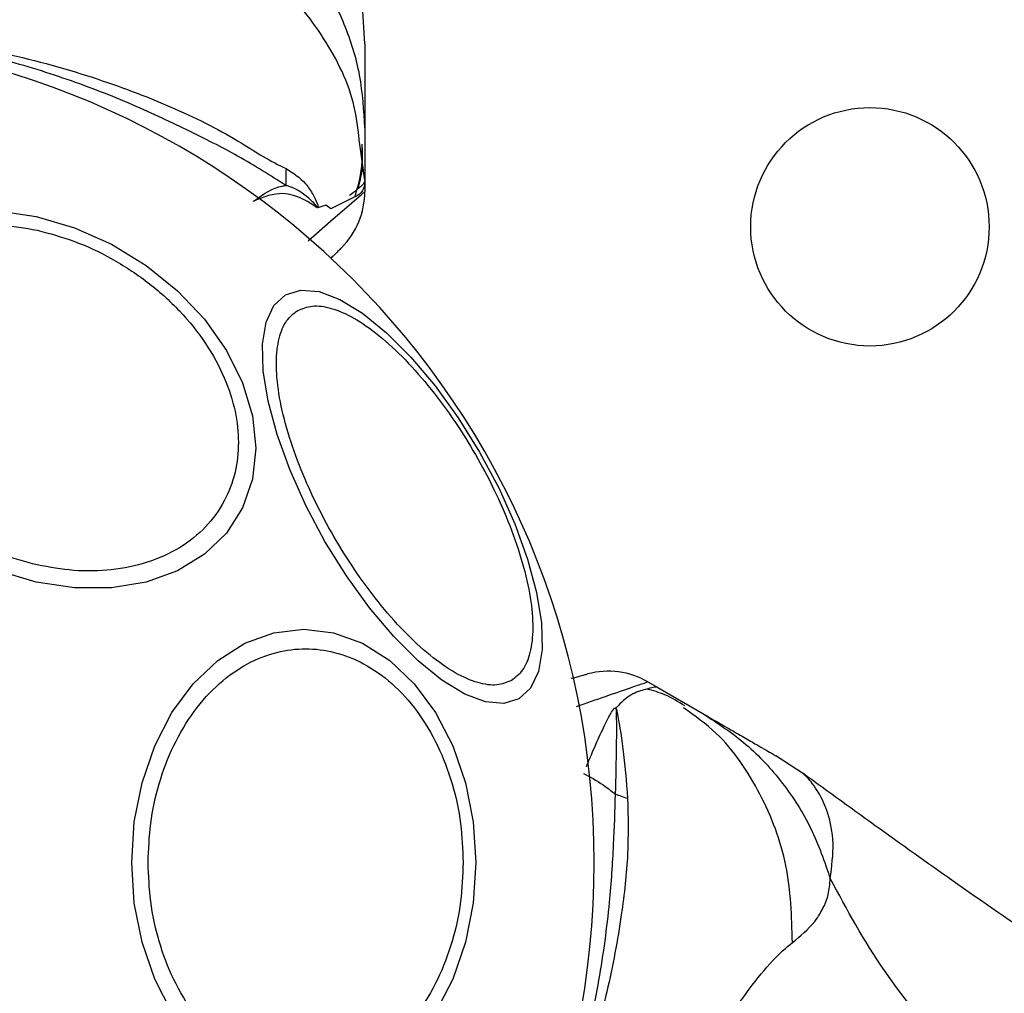
# Model space of a CAD drawing. Units: millimetres. Extents: x 1195 to 11606, y 222 to 8920.
# Drawn here: x 6458 to 6508, y 4586 to 4635 of the extents above; entities that cross this region are included whole.
import ezdxf

# ---------------------------------------------------------------- set-up
doc = ezdxf.new("R2010")
doc.units = ezdxf.units.MM
doc.styles.get("Standard").update_dxf_attribs({"font": 'arial.ttf'})
doc.dimstyles.new('Leikkiset keinu', dxfattribs={"dimtxt": 150, "dimasz": 2.5, "dimexe": 0.06, "dimexo": 0.625, "dimtad": 0, "dimtih": 1, "dimtoh": 1, "dimdec": 0, "dimtxsty": 'Standard', "dimcen": 2.5, "dimadec": 0, "dimazin": 0, "dimtfac": 1, "dimtmove": 0, "dimatfit": 3, "dimfxl": 1, "dimarcsym": 0})

# ---------------------------------------------------------------- blocks, each defined once
blk = doc.blocks.new('*D7')
at = {"color": 0, "lineweight": -2, "transparency": 16777216}
for p, q in [((7432.562, 7314.56), (11378.744, 7314.56)), ((11378.684, 7312.06), (11378.684, 4214.044)), ((11378.684, 961.503), (11378.684, 4059.52)), ((2977.989, 959.003), (11378.744, 959.003))]:
    blk.add_line(p, q, dxfattribs=at)
at = {"color": 0, "transparency": 16777216}
for points in [[(11378.267, 7312.06), (11379.1, 7312.06), (11378.684, 7314.56)], [(11378.267, 961.503), (11379.1, 961.503), (11378.684, 959.003)]]:
    blk.add_solid(points, dxfattribs=at)
at = {"layer": 'Defpoints', "color": 0, "transparency": 16777216}
for p in [(7431.937, 7314.56), (2977.364, 959.003), (11378.684, 959.003)]:
    blk.add_point(p, dxfattribs=at)
at = {"color": 0, "transparency": 16777216, "insert": (11378.684, 4136.782), "char_height": 150, "attachment_point": 5}
blk.add_mtext('6356', dxfattribs=at)
blk = doc.blocks.new('*D9')
at = {"color": 0, "lineweight": -2, "transparency": 16777216}
for p, q in [((7362.314, 5879.201), (8346.52, 5879.201)), ((8346.46, 5876.701), (8346.46, 4237.878)), ((8346.46, 2444.53), (8346.46, 4083.354)), ((2839.298, 2442.03), (8346.52, 2442.03))]:
    blk.add_line(p, q, dxfattribs=at)
at = {"color": 0, "transparency": 16777216}
for points in [[(8346.044, 5876.701), (8346.877, 5876.701), (8346.46, 5879.201)], [(8346.044, 2444.53), (8346.877, 2444.53), (8346.46, 2442.03)]]:
    blk.add_solid(points, dxfattribs=at)
at = {"layer": 'Defpoints', "color": 0, "transparency": 16777216}
for p in [(7361.689, 5879.201), (2838.673, 2442.03), (8346.46, 2442.03)]:
    blk.add_point(p, dxfattribs=at)
at = {"color": 0, "transparency": 16777216, "insert": (8346.46, 4160.616), "char_height": 150, "attachment_point": 5}
blk.add_mtext('3437', dxfattribs=at)

msp = doc.modelspace()

# ---------------------------------------------------------------- linework, layer by layer
for p, q in [((6475.6, 4633.697), (6475.508, 4635.352)), ((6475.6, 4629.465), (6475.6, 4626.842)), ((6475.6, 4626.842), (6475.344, 4628.627)), ((6475.6, 4626.853), (6475.6, 4626.836)), ((6475.6, 4626.842), (6475.6, 4626.267)), ((6475.069, 4625.979), (6473.893, 4625.39)), ((6473.635, 4625.575), (6473.244, 4625.446)), ((6473.893, 4625.389), (6473.635, 4625.575)), ((6489.853, 4601.58), (6490.351, 4601.292)), ((6490.351, 4601.292), (6492.623, 4599.981)), ((6488.159, 4600.263), (6488.265, 4600.294)), ((6497.675, 4596.957), (6496.287, 4597.865))]:
    msp.add_line(p, q)
at = {"flags": 128}
for points in [[(6472.742, 4623.79), (6473.875, 4624.772), (6474.944, 4625.697), (6475.432, 4626.121), (6475.6, 4626.267), (6475.6, 4626.267), (6475.6, 4626.267)], [(6457.143, 4625.296), (6459.063, 4625.008), (6460.983, 4624.44), (6462.844, 4623.609), (6464.591, 4622.542), (6466.169, 4621.27), (6467.532, 4619.832), (6468.637, 4618.271), (6469.452, 4616.636), (6469.95, 4614.976), (6470.118, 4613.341), (6469.95, 4611.78), (6469.452, 4610.343), (6468.637, 4609.071), (6467.532, 4608.004), (6466.169, 4607.173), (6464.591, 4606.606), (6462.844, 4606.318), (6460.983, 4606.318), (6459.063, 4606.606)], [(6471.616, 4621.071), (6472.381, 4621.307), (6473.301, 4621.227), (6474.349, 4620.832), (6475.492, 4620.136), (6476.695, 4619.159), (6477.923, 4617.932), (6479.138, 4616.49), (6480.302, 4614.879), (6481.381, 4613.147), (6482.342, 4611.346), (6483.155, 4609.532), (6483.796, 4607.76), (6484.245, 4606.082), (6484.489, 4604.552), (6484.521, 4603.214), (6484.338, 4602.109), (6483.948, 4601.272), (6483.361, 4600.727), (6482.596, 4600.491), (6481.676, 4600.572), (6480.628, 4600.966), (6479.485, 4601.662), (6478.281, 4602.639), (6477.054, 4603.867), (6475.839, 4605.308), (6474.675, 4606.92), (6473.596, 4608.652), (6472.635, 4610.452), (6471.822, 4612.266), (6471.181, 4614.039), (6470.731, 4615.716), (6470.487, 4617.247), (6470.456, 4618.585), (6470.638, 4619.689), (6471.029, 4620.527), (6471.616, 4621.071)], [(6459.063, 4606.606), (6457.143, 4607.174)], [(6465.892, 4584.939), (6465.026, 4586.616), (6464.388, 4588.471), (6463.998, 4590.449), (6463.866, 4592.489), (6463.998, 4594.528), (6464.388, 4596.506), (6465.026, 4598.361), (6465.892, 4600.039), (6466.959, 4601.486), (6468.196, 4602.661), (6469.564, 4603.526), (6471.022, 4604.056), (6472.526, 4604.234), (6474.03, 4604.056), (6475.488, 4603.526), (6476.856, 4602.661), (6478.092, 4601.486), (6479.16, 4600.039), (6480.026, 4598.361), (6480.663, 4596.506), (6481.054, 4594.528), (6481.186, 4592.489)], [(6481.186, 4592.489), (6481.054, 4590.449), (6480.663, 4588.471), (6480.026, 4586.616), (6479.16, 4584.939)]]:
    msp.add_lwpolyline(points, dxfattribs=at)
msp.add_circle((6501.026, 4624.489), 6)
for centre, radius, start, end in [((6445.6, 4592.489), 41.55, 270, 90), ((6489.678, 4626.805), 18.054, 178.0507, 180.7452), ((6471.6, 4626.267), 4, 315, 0.1042), ((6487.853, 4598.116), 4, 60, 105)]:
    msp.add_arc(centre, radius, start, end)
for points, knots in [([(6475.344, 4628.627), (6475.279, 4629.268), (6475.089, 4631.151), (6473.641, 4634.038), (6471.226, 4637.058), (6468.996, 4638.435), (6467.88, 4639.123)], [0, 0, 0, 0, 0.146944, 0.43128, 0.715662, 1, 1, 1, 1]), ([(6475.6, 4629.465), (6475.55, 4630.354), (6475.45, 4632.132), (6474.639, 4634.7), (6473.403, 4637.109), (6472.211, 4638.479), (6471.615, 4639.165)], [0, 0, 0, 0, 0.250027, 0.500009, 0.750003, 1, 1, 1, 1]), ([(6421.2, 4628.32), (6421.983, 4628.796), (6423.549, 4629.747), (6426.562, 4631.07), (6430.096, 4632.317), (6434.173, 4633.382), (6438.485, 4634.141), (6442.989, 4634.555), (6447.58, 4634.582), (6452.364, 4634.2), (6457.202, 4633.361), (6461.821, 4632.11), (6465.892, 4630.57), (6468.678, 4629.19), (6470.51, 4627.981), (6471.26, 4627.606), (6471.634, 4627.419)], [0, 0, 0, 0, 0.062793, 0.125598, 0.200516, 0.275483, 0.352501, 0.429564, 0.509173, 0.588771, 0.677267, 0.76567, 0.84706, 0.928401, 0.964279, 1, 1, 1, 1]), ([(6471.625, 4626.57), (6470.854, 4627.063), (6469.405, 4627.988), (6466.688, 4629.365), (6463.735, 4630.751), (6460.439, 4632.013), (6456.282, 4633.267), (6451.248, 4634.219), (6445.399, 4634.588), (6439.52, 4634.164), (6434.263, 4633.116), (6429.792, 4631.68), (6426.364, 4630.267), (6423.512, 4628.858), (6422.047, 4628.074), (6421.315, 4627.682)], [0, 0, 0, 0, 0.072286, 0.135778, 0.199315, 0.264772, 0.330272, 0.429838, 0.529509, 0.630914, 0.732204, 0.806836, 0.881395, 0.940721, 1, 1, 1, 1]), ([(6475.6, 4633.697), (6475.6, 4633.697), (6475.6, 4633.728), (6475.6, 4633.621), (6475.6, 4633.361), (6475.6, 4632.895), (6475.6, 4632.252), (6475.6, 4631.445), (6475.6, 4630.491), (6475.6, 4629.809), (6475.6, 4629.465)], [0, 0, 0, 0, 0.00004, 0.143065, 0.285749, 0.428535, 0.569032, 0.71275, 0.855413, 1, 1, 1, 1]), ([(6475.097, 4625.987), (6475.221, 4626.397), (6475.479, 4627.249), (6475.476, 4628.167), (6475.475, 4628.644)], [0, 0, 0, 0, 0.481103, 1, 1, 1, 1]), ([(6475.265, 4626.416), (6475.344, 4626.715), (6475.518, 4627.377), (6475.493, 4628.093), (6475.48, 4628.487)], [0, 0, 0, 0, 0.450683, 1, 1, 1, 1]), ([(6471.634, 4627.419), (6471.985, 4627.204), (6472.494, 4626.892), (6472.965, 4626.168), (6473.157, 4625.81), (6473.23, 4625.592), (6473.246, 4625.522), (6473.248, 4625.47), (6473.245, 4625.452), (6473.245, 4625.446)], [0, 0, 0, 0, 0.531787, 0.77203, 0.935814, 0.961056, 0.985509, 0.994993, 1, 1, 1, 1]), ([(6475.6, 4626.847), (6475.6, 4626.844), (6475.597, 4626.722), (6475.466, 4626.547), (6474.97, 4626.165), (6474.832, 4626.059)], [0, 0, 0, 0, 0.019107, 0.727409, 1, 1, 1, 1]), ([(6475.6, 4626.836), (6475.589, 4626.546), (6475.577, 4626.222), (6475.117, 4626.002), (6475.069, 4625.979)], [0, 0, 0, 0, 0.8951622, 1, 1, 1, 1]), ([(6469.99, 4625.765), (6469.995, 4625.769), (6470.497, 4626.148), (6471.056, 4626.499), (6471.563, 4626.563), (6471.625, 4626.57)], [0, 0, 0, 0, 0.00868, 0.879047, 1, 1, 1, 1]), ([(6473.107, 4625.515), (6473.13, 4625.502), (6473.165, 4625.482), (6473.2, 4625.463), (6473.214, 4625.463), (6473.216, 4625.464), (6473.216, 4625.465), (6473.217, 4625.466), (6473.217, 4625.467), (6473.217, 4625.468), (6473.217, 4625.47), (6473.216, 4625.474), (6473.21, 4625.485), (6473.187, 4625.519), (6473.088, 4625.635), (6472.671, 4626.051), (6472.156, 4626.427), (6471.682, 4626.555), (6471.625, 4626.57)], [0, 0, 0, 0, 0.044693, 0.067064, 0.069866, 0.070668, 0.071117, 0.071438, 0.071695, 0.071953, 0.072319, 0.073011, 0.075504, 0.085386, 0.124737, 0.281993, 0.913803, 1, 1, 1, 1]), ([(6473.107, 4625.515), (6472.761, 4625.733), (6472.262, 4626.048), (6471.213, 4626.236), (6470.508, 4626.008), (6469.995, 4625.768), (6469.99, 4625.765)], [0, 0, 0, 0, 0.397978, 0.573456, 0.995778, 1, 1, 1, 1]), ([(6473.244, 4625.446), (6473.207, 4625.461), (6473.162, 4625.479), (6473.116, 4625.509), (6473.107, 4625.515)], [0, 0, 0, 0, 0.813837, 1, 1, 1, 1]), ([(6459.111, 4607.465), (6458.494, 4607.63), (6457.222, 4607.97), (6455.335, 4608.86), (6453.52, 4610.042), (6451.901, 4611.499), (6450.586, 4613.139), (6449.646, 4614.859), (6449.104, 4616.551), (6448.93, 4618.162), (6449.104, 4619.696), (6449.646, 4621.145), (6450.586, 4622.445), (6451.901, 4623.499), (6453.52, 4624.234), (6455.335, 4624.606), (6457.222, 4624.654), (6458.494, 4624.427), (6459.111, 4624.316)], [0, 0, 0, 0, 0.058258, 0.1200057, 0.1843204, 0.25, 0.3156796, 0.3799943, 0.441742, 0.5, 0.558258, 0.6200057, 0.6843204, 0.75, 0.8156796, 0.8799943, 0.941742, 1, 1, 1, 1]), ([(6459.111, 4624.316), (6459.729, 4624.151), (6461.001, 4623.811), (6462.888, 4622.921), (6464.702, 4621.739), (6466.321, 4620.282), (6467.636, 4618.642), (6468.576, 4616.922), (6469.119, 4615.23), (6469.292, 4613.619), (6469.119, 4612.085), (6468.576, 4610.636), (6467.636, 4609.336), (6466.321, 4608.282), (6464.702, 4607.547), (6462.888, 4607.175), (6461.001, 4607.127), (6459.729, 4607.354), (6459.111, 4607.465)], [0, 0, 0, 0, 0.058258, 0.120006, 0.18432, 0.25, 0.31568, 0.379994, 0.441742, 0.5, 0.558258, 0.620006, 0.68432, 0.75, 0.81568, 0.879994, 0.941742, 1, 1, 1, 1]), ([(6474.428, 4623.438), (6474.405, 4623.414), (6474.358, 4623.368), (6474.042, 4623.051), (6473.887, 4622.897)], [0, 0, 0, 0, 0.511261, 1, 1, 1, 1]), ([(6482.981, 4601.65), (6482.746, 4601.555), (6482.262, 4601.358), (6481.298, 4601.493), (6480.163, 4601.984), (6478.894, 4602.866), (6477.571, 4604.088), (6476.276, 4605.566), (6475.083, 4607.192), (6474.018, 4608.896), (6473.075, 4610.669), (6472.264, 4612.516), (6471.631, 4614.376), (6471.234, 4616.133), (6471.105, 4617.674), (6471.247, 4618.902), (6471.613, 4619.804), (6472.024, 4620.125), (6472.224, 4620.28)], [0, 0, 0, 0, 0.058258, 0.120006, 0.18432, 0.25, 0.31568, 0.379994, 0.441742, 0.5, 0.558258, 0.620006, 0.68432, 0.75, 0.81568, 0.879994, 0.941742, 1, 1, 1, 1]), ([(6472.224, 4620.28), (6472.459, 4620.376), (6472.943, 4620.572), (6473.907, 4620.437), (6475.042, 4619.947), (6476.311, 4619.064), (6477.634, 4617.842), (6478.929, 4616.364), (6480.123, 4614.738), (6481.187, 4613.035), (6482.13, 4611.261), (6482.941, 4609.415), (6483.574, 4607.554), (6483.971, 4605.797), (6484.101, 4604.257), (6483.958, 4603.028), (6483.593, 4602.127), (6483.181, 4601.806), (6482.981, 4601.65)], [0, 0, 0, 0, 0.058258, 0.120006, 0.18432, 0.25, 0.31568, 0.379994, 0.441742, 0.5, 0.558258, 0.620006, 0.68432, 0.75, 0.81568, 0.879994, 0.941742, 1, 1, 1, 1]), ([(6464.692, 4592.489), (6464.718, 4593.145), (6464.771, 4594.496), (6465.212, 4596.501), (6465.944, 4598.428), (6466.975, 4600.149), (6468.243, 4601.546), (6469.664, 4602.545), (6471.142, 4603.121), (6472.622, 4603.305), (6474.102, 4603.121), (6475.58, 4602.545), (6477.002, 4601.546), (6478.27, 4600.149), (6479.301, 4598.428), (6480.033, 4596.501), (6480.474, 4594.496), (6480.527, 4593.145), (6480.553, 4592.489)], [0, 0, 0, 0, 0.058258, 0.120006, 0.18432, 0.25, 0.31568, 0.379994, 0.441742, 0.5, 0.558258, 0.620006, 0.68432, 0.75, 0.81568, 0.879994, 0.941742, 1, 1, 1, 1]), ([(6485.981, 4601.756), (6486.002, 4601.761), (6486.337, 4601.851), (6486.677, 4601.942), (6486.77, 4601.967), (6486.818, 4601.98)], [0, 0, 0, 0, 0.031487, 0.510665, 1, 1, 1, 1]), ([(6489.853, 4601.58), (6489.853, 4601.58), (6489.853, 4601.58), (6489.712, 4601.531), (6489.034, 4601.297), (6487.921, 4600.912), (6486.748, 4600.506), (6486.232, 4600.327)], [0, 0, 0, 0, 0.000004, 0.233143, 0.466331, 0.765404, 1, 1, 1, 1]), ([(6490.356, 4601.29), (6490.353, 4601.292), (6490.243, 4601.352), (6489.955, 4601.255), (6488.973, 4601), (6488.501, 4600.53), (6488.265, 4600.294)], [0, 0, 0, 0, 0.011655, 0.44772, 0.722445, 1, 1, 1, 1]), ([(6491.715, 4600.367), (6491.382, 4600.575), (6490.774, 4600.954), (6490.113, 4601.137), (6489.813, 4601.22)], [0, 0, 0, 0, 0.547025, 1, 1, 1, 1]), ([(6486.759, 4597.322), (6486.869, 4597.587), (6487.13, 4598.216), (6487.444, 4598.917), (6487.743, 4599.531), (6487.943, 4599.947), (6488.099, 4600.175), (6488.159, 4600.263)], [0, 0, 0, 0, 0.218009, 0.515871, 0.67699, 0.875432, 1, 1, 1, 1]), ([(6488.159, 4600.264), (6488.18, 4600.256), (6488.209, 4600.246), (6488.238, 4600.236), (6488.247, 4600.232), (6488.249, 4600.231), (6488.249, 4600.231), (6488.25, 4600.231), (6488.25, 4600.231), (6488.25, 4600.231), (6488.25, 4600.23), (6488.251, 4600.228), (6488.26, 4600.214), (6488.268, 4600.2), (6488.275, 4600.188)], [0, 0, 0, 0, 0.397213, 0.546205, 0.565548, 0.57356, 0.577195, 0.57805, 0.578409, 0.579019, 0.581015, 0.588135, 0.65395, 1, 1, 1, 1]), ([(6488.221, 4595.923), (6488.244, 4596.767), (6488.289, 4598.449), (6488.279, 4599.61), (6488.275, 4600.188)], [0, 0, 0, 0, 0.502174, 1, 1, 1, 1]), ([(6488.275, 4600.188), (6488.388, 4599.57), (6488.614, 4598.334), (6488.759, 4596.58), (6488.831, 4595.704)], [0, 0, 0, 0, 0.500106, 1, 1, 1, 1]), ([(6497.127, 4588.466), (6497.088, 4589.776), (6497.011, 4592.396), (6495.605, 4596), (6493.793, 4598.735), (6492.213, 4599.868), (6491.646, 4600.275)], [0, 0, 0, 0, 0.281006, 0.562056, 0.84306, 1, 1, 1, 1]), ([(6492.623, 4599.981), (6493.368, 4599.493), (6494.857, 4598.518), (6496.675, 4596.531), (6498.144, 4594.257), (6498.735, 4592.539), (6499.03, 4591.68)], [0, 0, 0, 0, 0.250025, 0.500007, 0.750003, 1, 1, 1, 1]), ([(6492.623, 4599.981), (6492.92, 4599.809), (6493.51, 4599.469), (6494.336, 4598.992), (6495.035, 4598.589), (6495.594, 4598.265), (6495.991, 4598.036), (6496.241, 4597.892), (6496.272, 4597.874), (6496.287, 4597.865)], [0, 0, 0, 0, 0.144544, 0.28701, 0.430692, 0.571296, 0.714173, 0.856926, 1, 1, 1, 1]), ([(6486.613, 4596.973), (6486.95, 4596.79), (6487.52, 4596.48), (6488.018, 4596.085), (6488.221, 4595.923)], [0, 0, 0, 0, 0.59057, 1, 1, 1, 1]), ([(6510.039, 4588.21), (6508.507, 4589.263), (6504.337, 4592.131), (6500.239, 4595.101), (6497.646, 4596.98)], [0, 0, 0, 0, 0.36721, 1, 1, 1, 1]), ([(6499.03, 4591.68), (6499.107, 4592.287), (6499.262, 4593.509), (6498.937, 4595.009), (6498.397, 4596.164), (6497.806, 4596.851), (6497.718, 4596.922), (6497.676, 4596.957)], [0, 0, 0, 0, 0.1791397, 0.3612289, 0.5341549, 0.7742372, 1, 1, 1, 1]), ([(6462.103, 4552.909), (6462.915, 4553.331), (6464.441, 4554.123), (6466.992, 4555.788), (6469.669, 4557.652), (6472.41, 4559.876), (6475.574, 4562.848), (6478.916, 4566.732), (6482.16, 4571.613), (6484.733, 4576.916), (6486.453, 4581.993), (6487.445, 4586.583), (6487.935, 4590.258), (6488.141, 4593.433), (6488.195, 4595.093), (6488.221, 4595.923)], [0, 0, 0, 0, 0.0722858, 0.1357778, 0.1993154, 0.2647719, 0.3302721, 0.4298377, 0.5295088, 0.630914, 0.7322037, 0.8068363, 0.881395, 0.9407208, 1, 1, 1, 1]), ([(6488.831, 4595.704), (6488.851, 4594.788), (6488.892, 4592.956), (6488.531, 4589.685), (6487.845, 4586.001), (6486.728, 4581.938), (6485.229, 4577.824), (6483.336, 4573.716), (6481.064, 4569.728), (6478.342, 4565.775), (6475.195, 4562.004), (6471.803, 4558.63), (6468.433, 4555.875), (6465.846, 4554.152), (6463.882, 4553.169), (6463.183, 4552.707), (6462.834, 4552.477)], [0, 0, 0, 0, 0.062793, 0.125598, 0.200516, 0.275483, 0.352501, 0.429564, 0.509173, 0.588771, 0.677267, 0.76567, 0.84706, 0.928401, 0.964279, 1, 1, 1, 1]), ([(6488.831, 4595.704), (6488.728, 4595.739), (6488.522, 4595.81), (6488.322, 4595.885), (6488.221, 4595.923)], [0, 0, 0, 0, 0.500003, 1, 1, 1, 1]), ([(6480.553, 4592.489), (6480.527, 4591.832), (6480.474, 4590.481), (6480.033, 4588.476), (6479.301, 4586.549), (6478.27, 4584.828), (6477.002, 4583.431), (6475.58, 4582.432), (6474.102, 4581.856), (6472.622, 4581.672), (6471.142, 4581.856), (6469.664, 4582.432), (6468.243, 4583.431), (6466.975, 4584.828), (6465.944, 4586.549), (6465.212, 4588.476), (6464.771, 4590.481), (6464.718, 4591.832), (6464.692, 4592.489)], [0, 0, 0, 0, 0.058258, 0.120006, 0.18432, 0.25, 0.31568, 0.379994, 0.441742, 0.5, 0.558258, 0.620006, 0.68432, 0.75, 0.81568, 0.879994, 0.941742, 1, 1, 1, 1]), ([(6497.127, 4588.466), (6497.524, 4588.786), (6498.03, 4589.193), (6498.514, 4589.895), (6498.748, 4590.338), (6498.961, 4590.905), (6499.006, 4591.404), (6499.03, 4591.68)], [0, 0, 0, 0, 0.436854, 0.55622, 0.683644, 0.825126, 1, 1, 1, 1]), ([(6515.598, 4574.267), (6513.704, 4575.588), (6510.055, 4578.133), (6505.39, 4582.466), (6501.579, 4586.969), (6499.874, 4590.12), (6499.03, 4591.68)], [0, 0, 0, 0, 0.272403, 0.525015, 0.764833, 1, 1, 1, 1]), ([(6474.847, 4549.876), (6474.926, 4550.301), (6475.091, 4551.181), (6475.776, 4552.915), (6476.731, 4555.026), (6477.968, 4557.503), (6479.439, 4560.3), (6481.1, 4563.346), (6482.901, 4566.565), (6484.787, 4569.864), (6486.701, 4573.146), (6488.587, 4576.316), (6490.396, 4579.278), (6492.082, 4581.95), (6493.61, 4584.259), (6494.959, 4586.143), (6496.121, 4587.603), (6496.8, 4588.186), (6497.127, 4588.466)], [0, 0, 0, 0, 0.0557692, 0.1156098, 0.177737, 0.2412614, 0.3054676, 0.3701249, 0.4350383, 0.4999682, 0.564987, 0.6298341, 0.6945262, 0.7587478, 0.8222537, 0.8843776, 0.9442933, 1, 1, 1, 1])]:
    msp.add_open_spline(points, degree=3, knots=knots)

# ---------------------------------------------------------------- dimensions: what is measured, and where the dimension line sits
for base, p1, p2, picture, middle in [((11378.684, 959.003), (7431.937, 7314.56), (2977.364, 959.003), '*D7', (11378.684, 4136.782)), ((8346.46, 2442.03), (7361.689, 5879.201), (2838.673, 2442.03), '*D9', (8346.46, 4160.616))]:
    dim = msp.add_linear_dim(base=base, p1=p1, p2=p2, angle=90, dimstyle='Leikkiset keinu')
    dim.commit()
    dim.dimension.update_dxf_attribs({"geometry": picture, "text_midpoint": middle})

doc.saveas('drawing.dxf')
